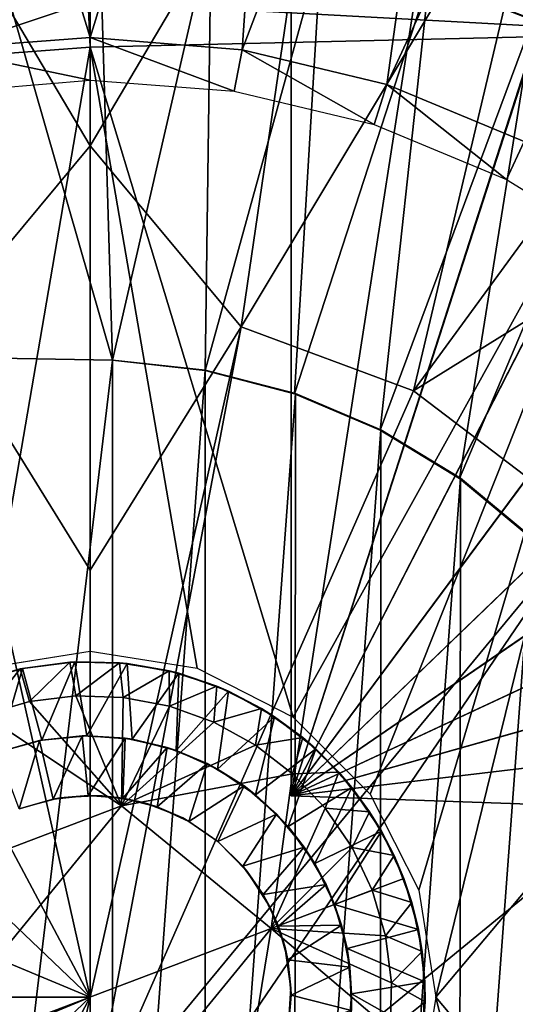
# Model space of a CAD drawing. Units: feet. Extents: x -15.9 to 15.9, y -6 to 4.6.
# Drawn here: x 2.9 to 3.2, y 0 to 0.6 of the extents above; entities that cross this region are included whole.
import ezdxf

# ---------------------------------------------------------------- set-up
doc = ezdxf.new("R2010")
doc.units = ezdxf.units.FT
doc.header["$MEASUREMENT"] = 0
doc.layers.get('0').update_dxf_attribs({"color": 255})
for name, color, linetype in [('AFUWA-3-ARPM', 4, 'Continuous'), ('AFUWA-3-BTVL', 11, 'Continuous'), ('AFUWA-3-HWSS', 4, 'Continuous'), ('AFUWA-P', 2, 'Continuous')]:
    doc.layers.add(name, color=color, linetype=linetype)

# ---------------------------------------------------------------- blocks, each defined once
blk = doc.blocks.new('A$C75E12438')
at = {"linetype": 'Continuous', "lineweight": 0}
for p, q in [((-3.61217, 5.97403), (-3.61084, 5.94752)), ((-3.61084, 5.94752), (-3.61217, 5.97403)), ((-3.26884, 5.95559), (-3.61084, 5.94752)), ((-3.26884, 5.95559), (-3.61084, 5.94752)), ((-3.71586, 5.93959), (-3.61084, 5.94752)), ((-3.71586, 5.93959), (-3.61084, 5.94752)), ((-3.61084, 5.94752), (-3.61084, 5.59287)), ((-3.61084, 5.94752), (-3.61084, 5.59287)), ((-3.67366, 5.58291), (-3.61084, 5.59287)), ((-3.54802, 5.58291), (-3.61084, 5.59287)), ((-3.65209, 5.58249), (-3.62292, 5.58652)), ((-3.65209, 5.58249), (-3.62292, 5.58652)), ((-3.62292, 5.58652), (-3.65066, 5.5828)), ((-3.61998, 5.58668), (-3.62292, 5.58652)), ((-3.59363, 5.58616), (-3.62292, 5.58652)), ((-3.59363, 5.58616), (-3.62292, 5.58652)), ((-3.59363, 5.58616), (-3.61998, 5.58668)), ((-3.59363, 5.58616), (-3.56447, 5.58137)), ((-3.56447, 5.58137), (-3.59363, 5.58616)), ((-3.58917, 5.5857), (-3.59363, 5.58616)), ((-3.58917, 5.5857), (-3.56447, 5.58137)), ((-3.65209, 5.58249), (-3.68038, 5.57404)), ((-3.65209, 5.58249), (-3.68038, 5.57404)), ((-3.65209, 5.58249), (-3.65066, 5.5828)), ((-3.53642, 5.5723), (-3.56447, 5.58137)), ((-3.56447, 5.58137), (-3.53642, 5.5723)), ((-3.5588, 5.57991), (-3.56447, 5.58137)), ((-3.5588, 5.57991), (-3.53642, 5.5723)), ((-3.49168, 5.55422), (-3.54802, 5.58291)), ((-3.51017, 5.55923), (-3.53642, 5.5723)), ((-3.51017, 5.55923), (-3.53642, 5.5723)), ((-3.52964, 5.56939), (-3.53642, 5.5723)), ((-3.64664, 5.56327), (-3.61934, 5.56665)), ((-3.64664, 5.56327), (-3.61934, 5.56665)), ((-3.61934, 5.56665), (-3.59153, 5.56576)), ((-3.61934, 5.56665), (-3.59153, 5.56576)), ((-3.51017, 5.55923), (-3.52964, 5.56939)), ((-3.67342, 5.55562), (-3.64664, 5.56327)), ((-3.64664, 5.56327), (-3.67342, 5.55562)), ((-3.5644, 5.56057), (-3.59153, 5.56576)), ((-3.5644, 5.56057), (-3.59153, 5.56576)), ((-3.53822, 5.55118), (-3.5644, 5.56057)), ((-3.53822, 5.55118), (-3.5644, 5.56057)), ((-3.51017, 5.55923), (-3.48599, 5.54221)), ((-3.48599, 5.54221), (-3.51017, 5.55923)), ((-3.51017, 5.55923), (-3.50259, 5.55446)), ((-3.53822, 5.55118), (-3.51387, 5.53783)), ((-3.51387, 5.53783), (-3.53822, 5.55118)), ((-3.48599, 5.54221), (-3.50259, 5.55446)), ((-3.49273, 5.54718), (-3.49273, 5.55475)), ((-3.49273, 5.55475), (-3.49273, 5.54718)), ((-3.49168, 5.55422), (-3.4465, 5.50904)), ((-3.51387, 5.53783), (-3.49195, 5.52092)), ((-3.49195, 5.52092), (-3.51387, 5.53783)), ((-3.46472, 5.52181), (-3.48599, 5.54221)), ((-3.48599, 5.54221), (-3.47824, 5.5355)), ((-3.48599, 5.54221), (-3.46472, 5.52181)), ((-3.46472, 5.52181), (-3.47824, 5.5355)), ((-3.49195, 5.52092), (-3.47277, 5.50069)), ((-3.47277, 5.50069), (-3.49195, 5.52092)), ((-3.4468, 5.49863), (-3.46472, 5.52181)), ((-3.46472, 5.52181), (-3.4468, 5.49863)), ((-3.46472, 5.52181), (-3.45712, 5.51282)), ((-3.45712, 5.51282), (-3.4468, 5.49863)), ((-3.4465, 5.50904), (-3.41781, 5.4527)), ((-3.44512, 5.50633), (-3.45259, 5.50659)), ((-3.44512, 5.50633), (-3.45259, 5.50659)), ((-3.59245, 5.50203), (-3.69877, 5.46189)), ((-3.59245, 5.50203), (-3.69877, 5.46189)), ((-3.50451, 5.43003), (-3.59245, 5.50203)), ((-3.50451, 5.43003), (-3.59245, 5.50203)), ((-3.45706, 5.47773), (-3.47277, 5.50069)), ((-3.45706, 5.47773), (-3.47277, 5.50069)), ((-3.43235, 5.47289), (-3.4468, 5.49863)), ((-3.43235, 5.47289), (-3.4468, 5.49863)), ((-3.43978, 5.48725), (-3.4468, 5.49863)), ((-3.43235, 5.47289), (-3.43978, 5.48725)), ((-3.45706, 5.47773), (-3.44519, 5.45263)), ((-3.45706, 5.47773), (-3.44519, 5.45263)), ((-3.43235, 5.47289), (-3.42198, 5.44529)), ((-3.42198, 5.44529), (-3.43235, 5.47289)), ((-3.42668, 5.45942), (-3.43235, 5.47289)), ((-3.42198, 5.44529), (-3.42668, 5.45942)), ((-3.43741, 5.42581), (-3.44519, 5.45263)), ((-3.44519, 5.45263), (-3.43741, 5.42581)), ((-3.40785, 5.38988), (-3.41781, 5.4527)), ((-3.41588, 5.4166), (-3.42198, 5.44529)), ((-3.42198, 5.44529), (-3.41588, 5.4166)), ((-3.42198, 5.44529), (-3.41808, 5.42958)), ((-3.52291, 5.31788), (-3.50451, 5.43003)), ((-3.52291, 5.31788), (-3.50451, 5.43003)), ((-3.41808, 5.42958), (-3.41588, 5.4166)), ((-3.43389, 5.3983), (-3.43741, 5.42581)), ((-3.43741, 5.42581), (-3.43389, 5.3983)), ((-3.41588, 5.4166), (-3.41417, 5.38711)), ((-3.41417, 5.38711), (-3.41588, 5.4166)), ((-3.41433, 5.39885), (-3.41588, 5.4166)), ((-3.41433, 5.39885), (-3.41417, 5.38711)), ((-3.43389, 5.3983), (-3.43467, 5.37053)), ((-3.43467, 5.37053), (-3.43389, 5.3983)), ((-3.40785, 5.38988), (-3.41781, 5.32706)), ((-3.41417, 5.38711), (-3.41685, 5.3578)), ((-3.41417, 5.38711), (-3.41685, 5.3578)), ((-3.41541, 5.36806), (-3.41417, 5.38711))]:
    blk.add_line(p, q, dxfattribs=at)

msp = doc.modelspace()

# ---------------------------------------------------------------- linework, layer by layer
at = {"layer": 'AFUWA-3-ARPM'}
for points in [[(2.95276, 0.74526, 3.29299), (2.95276, 0.49965, 3.26132), (2.81528, 0.73142, 3.29299)], [(2.95276, 0.49965, 3.26132), (2.95276, 0.74526, 3.29299), (3.09116, 0.73353, 3.29299)], [(2.81528, 0.73142, 3.29299), (2.95276, 0.49965, 3.26132), (2.86422, 0.39348, 3.25245)], [(2.95276, 0.49965, 3.26132), (3.09116, 0.73353, 3.29299), (3.0413, 0.39348, 3.25245)], [(3.22337, 0.69627, 3.29299), (3.0413, 0.39348, 3.25245), (3.09116, 0.73353, 3.29299)], [(3.22337, 0.69627, 3.29299), (3.14257, 0.35586, 3.25245), (3.0413, 0.39348, 3.25245)], [(3.14257, 0.35586, 3.25245), (3.22337, 0.69627, 3.29299), (3.34667, 0.63494, 3.29299)], [(3.45679, 0.5509, 3.29299), (3.14257, 0.35586, 3.25245), (3.34667, 0.63494, 3.29299)], [(2.87611, 0.37532, 4.29294), (2.89295, 0.62701, 4.29294), (2.96581, 0.37375, 4.29294)], [(2.89295, 0.62701, 4.29294), (2.95824, 0.62985, 4.29294), (2.96581, 0.37375, 4.29294)], [(3.02379, 0.62586, 4.29294), (2.96581, 0.37375, 4.29294), (2.95824, 0.62985, 4.29294)], [(3.02379, 0.62586, 4.29294), (3.02018, 0.3677, 4.29294), (2.96581, 0.37375, 4.29294)], [(3.02018, 0.3677, 4.29294), (3.02379, 0.62586, 4.29294), (3.08838, 0.61509, 4.29294)], [(3.07087, 0.61871, 4.45042), (3.07087, 0.11807, 4.45042), (3.14558, 0.59964, 4.44781)], [(3.07087, 0.61871, 5.27719), (3.07087, 0.11807, 5.27719), (3.07087, 0.11807, 4.45042)], [(3.07087, 0.61871, 5.27719), (3.07087, 0.11807, 4.45042), (3.07087, 0.61871, 4.45042)], [(3.14558, 0.59964, 5.2798), (3.07087, 0.11807, 5.27719), (3.07087, 0.61871, 5.27719)], [(3.07268, 0.35397, 4.29294), (3.02018, 0.3677, 4.29294), (3.08838, 0.61509, 4.29294)], [(3.08838, 0.61509, 4.29294), (3.15179, 0.59759, 4.29294), (3.07268, 0.35397, 4.29294)], [(3.29476, 0.56567, 8.37969), (3.29426, 0.59548, 8.37381), (2.95142, 0.58411, 8.36274)], [(3.21722, 0.57167, 4.44531), (3.14558, 0.59964, 4.44781), (3.07087, 0.11807, 4.45042)], [(3.14558, 0.59964, 5.2798), (3.2169, 0.57182, 5.28229), (3.07087, 0.11807, 5.27719)], [(3.15179, 0.59759, 4.29294), (3.12306, 0.33264, 4.29294), (3.07268, 0.35397, 4.29294)], [(3.12306, 0.33264, 4.29294), (3.15179, 0.59759, 4.29294), (3.21277, 0.5737, 4.29294)], [(3.21722, 0.57167, 4.44531), (3.21277, 0.5737, 4.29294), (3.14558, 0.59964, 4.44781)], [(3.14558, 0.59964, 4.44781), (3.21277, 0.5737, 4.29294), (3.15179, 0.59759, 4.29294)], [(3.20899, 0.57542, 5.49373), (3.2169, 0.57182, 5.28229), (3.14558, 0.59964, 5.2798)], [(2.84773, 0.54967, 8.36408), (2.95142, 0.58411, 8.36274), (2.84292, 0.57899, 8.35807)], [(2.84773, 0.54967, 8.36408), (2.95276, 0.5576, 8.36775), (2.95142, 0.58411, 8.36274)], [(2.95276, 0.5576, 8.36775), (3.29476, 0.56567, 8.37969), (2.95142, 0.58411, 8.36274)], [(3.21277, 0.5737, 4.29294), (3.16965, 0.30427, 4.29294), (3.12306, 0.33264, 4.29294)], [(3.63817, 0.57371, 8.39168), (3.29476, 0.56567, 8.37969), (3.15575, -0.00003, 8.37483)], [(3.15575, -0.00003, 8.37483), (3.63817, -0.57378, 8.39168), (3.63817, 0.57371, 8.39168)], [(3.27092, 0.54363, 4.29294), (3.16965, 0.30427, 4.29294), (3.21277, 0.5737, 4.29294)], [(3.2169, 0.57182, 5.28229), (3.28468, 0.53534, 5.28466), (3.07087, 0.11807, 5.27719)], [(3.21722, 0.57167, 4.44531), (3.07087, 0.11807, 4.45042), (3.28482, 0.53523, 4.44295)], [(3.07192, 0.1643, 8.37191), (3.29476, 0.56567, 8.37969), (2.95276, 0.5576, 8.36775)], [(3.29476, 0.56567, 8.37969), (3.07192, 0.1643, 8.37191), (3.11709, 0.11912, 8.37348)], [(3.11709, 0.11912, 8.37348), (3.14578, 0.06278, 8.37449), (3.29476, 0.56567, 8.37969)], [(3.29476, 0.56567, 8.37969), (3.14578, 0.06278, 8.37449), (3.15575, -0.00003, 8.37483)], [(2.84773, 0.54967, 8.36408), (2.88994, 0.19299, 8.36555), (2.95276, 0.5576, 8.36775)], [(2.88994, 0.19299, 8.36555), (2.95276, 0.20296, 8.36775), (2.95276, 0.5576, 8.36775)], [(3.07192, 0.1643, 8.37191), (2.95276, 0.5576, 8.36775), (3.01557, 0.19299, 8.36994)], [(3.01557, 0.19299, 8.36994), (2.95276, 0.5576, 8.36775), (2.95276, 0.20296, 8.36775)], [(3.45679, 0.5509, 3.29299), (3.24484, 0.27814, 3.25245), (3.14257, 0.35586, 3.25245)], [(3.16965, 0.30427, 4.29294), (3.27092, 0.54363, 4.29294), (3.2116, 0.26946, 4.29294)], [(3.07087, 0.11807, 5.27719), (3.28468, 0.53534, 5.28466), (3.34744, 0.49087, 5.28685)], [(3.3477, 0.49069, 4.44076), (3.28482, 0.53523, 4.44295), (3.07087, 0.11807, 4.45042)], [(2.95276, 0.49965, 3.26132), (2.95276, 0.25051, 3.24641), (2.86422, 0.39348, 3.25245)], [(3.0413, 0.39348, 3.25245), (2.95276, 0.25051, 3.24641), (2.95276, 0.49965, 3.26132)], [(3.07087, 0.11807, 5.27719), (3.34744, 0.49087, 5.28685), (3.40433, 0.43915, 5.28884)], [(3.3477, 0.49069, 4.44076), (3.07087, 0.11807, 4.45042), (3.40456, 0.4389, 4.43877)], [(3.45448, 0.38083, 5.29059), (3.07087, 0.11807, 5.27719), (3.40433, 0.43915, 5.28884)], [(3.45466, 0.38058, 4.43702), (3.40456, 0.4389, 4.43877), (3.07087, 0.11807, 4.45042)], [(2.86422, 0.39348, 3.25245), (2.95276, -0.00004, 3.23822), (2.76294, 0.35586, 3.25245)], [(2.95276, -0.00004, 3.23822), (2.86422, 0.39348, 3.25245), (2.95276, 0.25051, 3.24641)], [(2.95276, -0.0752, 3.24068), (3.0413, 0.39348, 3.25245), (3.14257, 0.35586, 3.25245)], [(2.95276, 0.25051, 3.24641), (3.0413, 0.39348, 3.25245), (2.95276, -0.00004, 3.23822)], [(2.95276, -0.00004, 3.23822), (3.0413, 0.39348, 3.25245), (2.95276, -0.0752, 3.24068)], [(3.45448, 0.38083, 5.29059), (3.49722, 0.31672, 5.29208), (3.07087, 0.11807, 5.27719)], [(3.45466, 0.38058, 4.43702), (3.07087, 0.11807, 4.45042), (3.49732, 0.31658, 4.43553)], [(2.87611, 0.37532, 4.03704), (2.96581, 0.37375, 4.03704), (2.87611, -0.37539, 4.03704)], [(2.87611, 0.37532, 4.03704), (2.87611, 0.37532, 4.29294), (2.96581, 0.37375, 4.29294)], [(2.87611, 0.37532, 4.03704), (2.96581, 0.37375, 4.29294), (2.96581, 0.37375, 4.03704)], [(2.87611, -0.37539, 4.03704), (2.96581, 0.37375, 4.03704), (2.96581, -0.37382, 4.03704)], [(3.02029, 0.36803, 4.03704), (2.96581, -0.37382, 4.03704), (2.96581, 0.37375, 4.03704)], [(3.02018, 0.3677, 4.29294), (2.96581, 0.37375, 4.03704), (2.96581, 0.37375, 4.29294)], [(2.96581, 0.37375, 4.03704), (3.02018, 0.3677, 4.29294), (3.02029, 0.36803, 4.03704)], [(3.02029, 0.36803, 4.03704), (3.02018, -0.36777, 4.03704), (2.96581, -0.37382, 4.03704)], [(3.02018, -0.36777, 4.03704), (3.02029, 0.36803, 4.03704), (3.07326, 0.35428, 4.03704)], [(3.02018, 0.3677, 4.29294), (3.07326, 0.35428, 4.03704), (3.02029, 0.36803, 4.03704)], [(3.07268, 0.35397, 4.29294), (3.07326, 0.35428, 4.03704), (3.02018, 0.3677, 4.29294)], [(2.66068, 0.27814, 3.25245), (2.76294, 0.35586, 3.25245), (2.95276, -0.00004, 3.23822)], [(2.95276, -0.0752, 3.24068), (3.14257, 0.35586, 3.25245), (3.24484, 0.27814, 3.25245)], [(3.07268, -0.35404, 4.03704), (3.02018, -0.36777, 4.03704), (3.07326, 0.35428, 4.03704)], [(3.12352, 0.33298, 4.03704), (3.07268, -0.35404, 4.03704), (3.07326, 0.35428, 4.03704)], [(3.07268, 0.35397, 4.29294), (3.12352, 0.33298, 4.03704), (3.07326, 0.35428, 4.03704)], [(3.12306, 0.33264, 4.29294), (3.12352, 0.33298, 4.03704), (3.07268, 0.35397, 4.29294)], [(3.07268, -0.35404, 4.03704), (3.12352, 0.33298, 4.03704), (3.12306, -0.33272, 4.03704)], [(3.17019, 0.30458, 4.03704), (3.12306, -0.33272, 4.03704), (3.12352, 0.33298, 4.03704)], [(3.17019, 0.30458, 4.03704), (3.12352, 0.33298, 4.03704), (3.12306, 0.33264, 4.29294)], [(3.16965, 0.30427, 4.29294), (3.17019, 0.30458, 4.03704), (3.12306, 0.33264, 4.29294)], [(3.49722, 0.31672, 5.29208), (3.53173, 0.24811, 5.29329), (3.07087, 0.11807, 5.27719)], [(3.53187, 0.24779, 4.43432), (3.49732, 0.31658, 4.43553), (3.07087, 0.11807, 4.45042)], [(3.16965, -0.30434, 4.03704), (3.12306, -0.33272, 4.03704), (3.17019, 0.30458, 4.03704)], [(3.16965, -0.30434, 4.03704), (3.17019, 0.30458, 4.03704), (3.21235, 0.26954, 4.03704)], [(3.16965, 0.30427, 4.29294), (3.21235, 0.26954, 4.03704), (3.17019, 0.30458, 4.03704)], [(3.21235, 0.26954, 4.03704), (3.16965, 0.30427, 4.29294), (3.2116, 0.26946, 4.29294)], [(2.95276, -0.00004, 3.23822), (2.58043, 0.1551, 3.25245), (2.66068, 0.27814, 3.25245)], [(3.24484, 0.27814, 3.25245), (2.95276, -0.15037, 3.24314), (2.95276, -0.0752, 3.24068)], [(3.32508, 0.1551, 3.25245), (2.95276, -0.15037, 3.24314), (3.24484, 0.27814, 3.25245)], [(3.2116, -0.26953, 4.03704), (3.16965, -0.30434, 4.03704), (3.21235, 0.26954, 4.03704)], [(3.07087, 0.11807, 5.27719), (3.53173, 0.24811, 5.29329), (3.55766, 0.17571, 5.29419)], [(3.55766, 0.17571, 4.43342), (3.53187, 0.24779, 4.43432), (3.07087, 0.11807, 4.45042)], [(3.57461, 0.10048, 4.43283), (3.55766, 0.17571, 4.43342), (3.07087, 0.11807, 4.45042)], [(3.55766, 0.17571, 5.29419), (3.57461, 0.10048, 5.29479), (3.07087, 0.11807, 5.27719)], [(2.95276, -0.00004, 3.23822), (2.54941, -0.00004, 3.25245), (2.58043, 0.1551, 3.25245)], [(3.32508, 0.1551, 3.25245), (3.32508, -0.15517, 3.25245), (2.95276, -0.15037, 3.24314)], [(3.57461, 0.10048, 5.29479), (3.07087, 0.11807, 4.45042), (3.07087, 0.11807, 5.27719)], [(3.07087, 0.11807, 4.45042), (3.57461, 0.10048, 5.29479), (3.57461, 0.10048, 4.43283)], [(2.58043, -0.15517, 3.25245), (2.54941, -0.00004, 3.25245), (2.95276, -0.00004, 3.23822)], [(2.66068, -0.27821, 3.25245), (2.58043, -0.15517, 3.25245), (2.95276, -0.00004, 3.23822)], [(2.95276, -0.00004, 3.23822), (2.76294, -0.35593, 3.25245), (2.66068, -0.27821, 3.25245)], [(2.86422, -0.39355, 3.25245), (2.76294, -0.35593, 3.25245), (2.95276, -0.00004, 3.23822)], [(2.95276, -0.00004, 3.23822), (2.95276, -0.0752, 3.24068), (2.86422, -0.39355, 3.25245)], [(3.15575, -0.00003, 8.37483), (3.14578, -0.06285, 8.37449), (3.29476, -0.56574, 8.37969)], [(3.15575, -0.00003, 8.37483), (3.29476, -0.56574, 8.37969), (3.63817, -0.57378, 8.39168)]]:
    msp.add_3dface(points, dxfattribs=at)
at = {"layer": 'AFUWA-3-BTVL'}
for points in [[(2.95276, 0.56319, 5.49373), (2.95276, 0.94659, 5.49373), (2.83736, 0.9394, 5.49373)], [(2.95276, 0.56319, 5.49373), (3.06815, 0.9394, 5.49373), (2.95276, 0.94659, 5.49373)], [(2.95276, 0.56319, 5.49373), (2.83736, 0.9394, 5.49373), (2.86437, 0.5566, 5.49373)], [(3.04194, 0.55595, 5.49373), (3.06815, 0.9394, 5.49373), (2.95276, 0.56319, 5.49373)], [(3.06815, 0.9394, 5.49373), (3.04194, 0.55595, 5.49373), (3.18021, 0.91883, 5.49373)], [(3.1269, 0.53561, 5.49373), (3.18021, 0.91883, 5.49373), (3.04194, 0.55595, 5.49373)], [(3.289, 0.88484, 5.49373), (3.18021, 0.91883, 5.49373), (3.1269, 0.53561, 5.49373)], [(3.289, 0.88484, 5.49373), (3.1269, 0.53561, 5.49373), (3.20765, 0.50216, 5.49373)], [(2.86437, 0.5566, 5.49373), (2.95276, 0.53811, 4.05672), (2.95276, 0.56319, 5.49373)], [(2.95276, 0.56319, 5.49373), (3.03721, 0.53181, 4.05672), (3.04194, 0.55595, 5.49373)], [(2.95276, 0.56319, 5.49373), (2.95276, 0.53811, 4.05672), (3.03721, 0.53181, 4.05672)], [(2.95276, 0.53811, 4.05672), (2.86437, 0.5566, 5.49373), (2.86851, 0.53118, 4.05672)], [(3.03721, 0.53181, 4.05672), (3.11944, 0.51211, 4.05672), (3.04194, 0.55595, 5.49373)], [(3.1269, 0.53561, 5.49373), (3.04194, 0.55595, 5.49373), (3.11944, 0.51211, 4.05672)], [(3.19729, 0.47986, 4.05672), (3.1269, 0.53561, 5.49373), (3.11944, 0.51211, 4.05672)], [(3.20765, 0.50216, 5.49373), (3.1269, 0.53561, 5.49373), (3.19729, 0.47986, 4.05672)], [(3.26937, 0.43571, 4.05672), (3.20765, 0.50216, 5.49373), (3.19729, 0.47986, 4.05672)]]:
    msp.add_3dface(points, dxfattribs=at)
at = {"layer": 'AFUWA-3-HWSS'}
for points in [[(2.94067, 0.1966, 8.34806), (2.91293, 0.19288, 8.1709), (2.9115, 0.19257, 8.34806)], [(2.9115, 0.19257, 8.34806), (2.91695, 0.17336, 8.36775), (2.94067, 0.1966, 8.34806)], [(2.92433, 0.15075, 8.1709), (2.91293, 0.19288, 8.1709), (2.94362, 0.19676, 8.1709)], [(2.94362, 0.19676, 8.1709), (2.91293, 0.19288, 8.1709), (2.94067, 0.1966, 8.34806)], [(2.94425, 0.17674, 8.36775), (2.94067, 0.1966, 8.34806), (2.91695, 0.17336, 8.36775)], [(2.92433, 0.15075, 8.1709), (2.94362, 0.19676, 8.1709), (2.9507, 0.15332, 8.1709)], [(2.96996, 0.19624, 8.34806), (2.94362, 0.19676, 8.1709), (2.94067, 0.1966, 8.34806)], [(2.94425, 0.17674, 8.36775), (2.96996, 0.19624, 8.34806), (2.94067, 0.1966, 8.34806)], [(2.94362, 0.19676, 8.1709), (2.97442, 0.19579, 8.1709), (2.9507, 0.15332, 8.1709)], [(2.97442, 0.19579, 8.1709), (2.94362, 0.19676, 8.1709), (2.96996, 0.19624, 8.34806)], [(2.91293, 0.19288, 8.1709), (2.89851, 0.14361, 8.1709), (2.88322, 0.18412, 8.1709)], [(2.88322, 0.18412, 8.1709), (2.9115, 0.19257, 8.34806), (2.91293, 0.19288, 8.1709)], [(2.9115, 0.19257, 8.34806), (2.88322, 0.18412, 8.1709), (2.88322, 0.18412, 8.34806)], [(2.89017, 0.16571, 8.36775), (2.9115, 0.19257, 8.34806), (2.88322, 0.18412, 8.34806)], [(2.9115, 0.19257, 8.34806), (2.89017, 0.16571, 8.36775), (2.91695, 0.17336, 8.36775)], [(2.89851, 0.14361, 8.1709), (2.91293, 0.19288, 8.1709), (2.92433, 0.15075, 8.1709)], [(2.97206, 0.17585, 8.36775), (2.96996, 0.19624, 8.34806), (2.94425, 0.17674, 8.36775)], [(2.9507, 0.15332, 8.1709), (2.97442, 0.19579, 8.1709), (2.97741, 0.15131, 8.1709)], [(2.97442, 0.19579, 8.1709), (2.96996, 0.19624, 8.34806), (2.99912, 0.19145, 8.34806)], [(2.99912, 0.19145, 8.34806), (2.96996, 0.19624, 8.34806), (2.97206, 0.17585, 8.36775)], [(2.97206, 0.17585, 8.36775), (2.9992, 0.17066, 8.36775), (2.99912, 0.19145, 8.34806)], [(2.97741, 0.15131, 8.1709), (2.97442, 0.19579, 8.1709), (3.0048, 0.18999, 8.1709)], [(3.0048, 0.18999, 8.1709), (2.97442, 0.19579, 8.1709), (2.99912, 0.19145, 8.34806)], [(3.0048, 0.18999, 8.1709), (2.99912, 0.19145, 8.34806), (3.02717, 0.18238, 8.34806)], [(3.02717, 0.18238, 8.34806), (2.99912, 0.19145, 8.34806), (2.9992, 0.17066, 8.36775)], [(2.97741, 0.15131, 8.1709), (3.0048, 0.18999, 8.1709), (3.00329, 0.1447, 8.1709)], [(3.0048, 0.18999, 8.1709), (3.03395, 0.17947, 8.1709), (3.00329, 0.1447, 8.1709)], [(3.0048, 0.18999, 8.1709), (3.02717, 0.18238, 8.34806), (3.03395, 0.17947, 8.1709)], [(2.9992, 0.17066, 8.36775), (3.02537, 0.16127, 8.36775), (3.02717, 0.18238, 8.34806)], [(3.02758, 0.13376, 8.1709), (3.00329, 0.1447, 8.1709), (3.03395, 0.17947, 8.1709)], [(3.02537, 0.16127, 8.36775), (3.05342, 0.16932, 8.34806), (3.02717, 0.18238, 8.34806)], [(3.02717, 0.18238, 8.34806), (3.05342, 0.16932, 8.34806), (3.03395, 0.17947, 8.1709)], [(3.02758, 0.13376, 8.1709), (3.03395, 0.17947, 8.1709), (3.061, 0.16454, 8.1709)], [(3.05342, 0.16932, 8.34806), (3.061, 0.16454, 8.1709), (3.03395, 0.17947, 8.1709)], [(2.94425, 0.17674, 8.36775), (2.91695, 0.17336, 8.36775), (2.97115, 0.11212, 8.36775)], [(2.94425, 0.17674, 8.36775), (2.97115, 0.11212, 8.36775), (2.97206, 0.17585, 8.36775)], [(2.9992, 0.17066, 8.36775), (2.97206, 0.17585, 8.36775), (2.97115, 0.11212, 8.36775)], [(2.97115, 0.11212, 8.36775), (2.91695, 0.17336, 8.36775), (2.89017, 0.16571, 8.36775)], [(3.02537, 0.16127, 8.36775), (2.9992, 0.17066, 8.36775), (2.97115, 0.11212, 8.36775)], [(3.02537, 0.16127, 8.36775), (3.04973, 0.14791, 8.36775), (3.05342, 0.16932, 8.34806)], [(3.05342, 0.16932, 8.34806), (3.04973, 0.14791, 8.36775), (3.07761, 0.15229, 8.34806)], [(3.05342, 0.16932, 8.34806), (3.07761, 0.15229, 8.34806), (3.061, 0.16454, 8.1709)], [(2.97115, 0.11212, 8.36775), (2.89017, 0.16571, 8.36775), (2.86482, 0.07197, 8.36775)], [(3.02758, 0.13376, 8.1709), (3.061, 0.16454, 8.1709), (3.04972, 0.11874, 8.1709)], [(3.04972, 0.11874, 8.1709), (3.061, 0.16454, 8.1709), (3.08535, 0.14558, 8.1709)], [(3.07761, 0.15229, 8.34806), (3.08535, 0.14558, 8.1709), (3.061, 0.16454, 8.1709)], [(3.04973, 0.14791, 8.36775), (3.02537, 0.16127, 8.36775), (2.97115, 0.11212, 8.36775)], [(2.89851, 0.14361, 8.1709), (2.92433, 0.15075, 8.1709), (2.92296, 0.15049, 5.96223)], [(2.92296, 0.15049, 5.96223), (2.89851, 0.14361, 5.96223), (2.89851, 0.14361, 8.1709)], [(2.89851, 0.14361, 5.96223), (2.92296, 0.15049, 5.96223), (2.91103, 0.11046, 5.9268)], [(2.93096, 0.1162, 5.9268), (2.91103, 0.11046, 5.9268), (2.92296, 0.15049, 5.96223)], [(2.92296, 0.15049, 5.96223), (2.92433, 0.15075, 8.1709), (2.9479, 0.15326, 5.96223)], [(2.9479, 0.15326, 5.96223), (2.93096, 0.1162, 5.9268), (2.92296, 0.15049, 5.96223)], [(2.9507, 0.15332, 8.1709), (2.9479, 0.15326, 5.96223), (2.92433, 0.15075, 8.1709)], [(2.93096, 0.1162, 5.9268), (2.9479, 0.15326, 5.96223), (2.95144, 0.11828, 5.9268)], [(2.9507, 0.15332, 8.1709), (2.97328, 0.15193, 5.96223), (2.9479, 0.15326, 5.96223)], [(2.95144, 0.11828, 5.9268), (2.9479, 0.15326, 5.96223), (2.97328, 0.15193, 5.96223)], [(2.97328, 0.15193, 5.96223), (2.9507, 0.15332, 8.1709), (2.97741, 0.15131, 8.1709)], [(2.97328, 0.15193, 5.96223), (2.97194, 0.11675, 5.9268), (2.95144, 0.11828, 5.9268)], [(2.97328, 0.15193, 5.96223), (2.99789, 0.14648, 5.96223), (2.97194, 0.11675, 5.9268)], [(2.99789, 0.14648, 5.96223), (2.97328, 0.15193, 5.96223), (2.97741, 0.15131, 8.1709)], [(2.97741, 0.15131, 8.1709), (3.00329, 0.1447, 8.1709), (2.99789, 0.14648, 5.96223)], [(3.07761, 0.15229, 8.34806), (3.04973, 0.14791, 8.36775), (3.07165, 0.13101, 8.36775)], [(3.07165, 0.13101, 8.36775), (3.09887, 0.13189, 8.34806), (3.07761, 0.15229, 8.34806)], [(3.07761, 0.15229, 8.34806), (3.09887, 0.13189, 8.34806), (3.08535, 0.14558, 8.1709)], [(3.04973, 0.14791, 8.36775), (2.97115, 0.11212, 8.36775), (3.07165, 0.13101, 8.36775)], [(2.99202, 0.11157, 5.9268), (2.97194, 0.11675, 5.9268), (2.99789, 0.14648, 5.96223)], [(3.02137, 0.13705, 5.96223), (2.99202, 0.11157, 5.9268), (2.99789, 0.14648, 5.96223)], [(2.99789, 0.14648, 5.96223), (3.00329, 0.1447, 8.1709), (3.02137, 0.13705, 5.96223)], [(3.02758, 0.13376, 8.1709), (3.02137, 0.13705, 5.96223), (3.00329, 0.1447, 8.1709)], [(3.04972, 0.11874, 8.1709), (3.08535, 0.14558, 8.1709), (3.06901, 0.10008, 8.1709)], [(3.06901, 0.10008, 8.1709), (3.08535, 0.14558, 8.1709), (3.10647, 0.1229, 8.1709)], [(3.09887, 0.13189, 8.34806), (3.10647, 0.1229, 8.1709), (3.08535, 0.14558, 8.1709)], [(3.02137, 0.13705, 5.96223), (3.01068, 0.10308, 5.9268), (2.99202, 0.11157, 5.9268)], [(3.01068, 0.10308, 5.9268), (3.02137, 0.13705, 5.96223), (3.04308, 0.12386, 5.96223)], [(3.02758, 0.13376, 8.1709), (3.04308, 0.12386, 5.96223), (3.02137, 0.13705, 5.96223)], [(3.04972, 0.11874, 8.1709), (3.04308, 0.12386, 5.96223), (3.02758, 0.13376, 8.1709)], [(3.05908, 0.04011, 8.36775), (3.07165, 0.13101, 8.36775), (2.97115, 0.11212, 8.36775)], [(3.09082, 0.11078, 8.36775), (3.07165, 0.13101, 8.36775), (3.05908, 0.04011, 8.36775)], [(3.09887, 0.13189, 8.34806), (3.07165, 0.13101, 8.36775), (3.09082, 0.11078, 8.36775)], [(3.09082, 0.11078, 8.36775), (3.1168, 0.10872, 8.34806), (3.09887, 0.13189, 8.34806)], [(3.1168, 0.10872, 8.34806), (3.10647, 0.1229, 8.1709), (3.09887, 0.13189, 8.34806)], [(3.02772, 0.09131, 5.9268), (3.01068, 0.10308, 5.9268), (3.04308, 0.12386, 5.96223)], [(3.06223, 0.10737, 5.96223), (3.02772, 0.09131, 5.9268), (3.04308, 0.12386, 5.96223)], [(3.04308, 0.12386, 5.96223), (3.04972, 0.11874, 8.1709), (3.06223, 0.10737, 5.96223)], [(3.06901, 0.10008, 8.1709), (3.10647, 0.1229, 8.1709), (3.08466, 0.07844, 8.1709)], [(3.08466, 0.07844, 8.1709), (3.10647, 0.1229, 8.1709), (3.12381, 0.09733, 8.1709)], [(3.12381, 0.09733, 8.1709), (3.10647, 0.1229, 8.1709), (3.1168, 0.10872, 8.34806)], [(2.93096, 0.1162, 5.9268), (2.93498, 0.11691, 5.57247), (2.91103, 0.11046, 5.57247)], [(2.91103, 0.11046, 5.57247), (2.91103, 0.11046, 5.9268), (2.93096, 0.1162, 5.9268)], [(2.93096, 0.1162, 5.9268), (2.95144, 0.11828, 5.9268), (2.93498, 0.11691, 5.57247)], [(2.95973, 0.11809, 5.57247), (2.93498, 0.11691, 5.57247), (2.95144, 0.11828, 5.9268)], [(2.97194, 0.11675, 5.9268), (2.95973, 0.11809, 5.57247), (2.95144, 0.11828, 5.9268)], [(2.95973, 0.11809, 5.57247), (2.97194, 0.11675, 5.9268), (2.9841, 0.11406, 5.57247)], [(2.9841, 0.11406, 5.57247), (2.97194, 0.11675, 5.9268), (2.99202, 0.11157, 5.9268)], [(3.04972, 0.11874, 8.1709), (3.06901, 0.10008, 8.1709), (3.06223, 0.10737, 5.96223)], [(2.84643, -0.04018, 8.22995), (2.97115, 0.11212, 8.22995), (2.86482, 0.07197, 8.22995)], [(2.97115, 0.11212, 8.22995), (2.84643, -0.04018, 8.22995), (3.05908, 0.04011, 8.22995)], [(2.97115, 0.11212, 8.36775), (2.86482, 0.07197, 8.36775), (2.86482, 0.07197, 8.22995)], [(2.86482, 0.07197, 8.22995), (2.97115, 0.11212, 8.22995), (2.97115, 0.11212, 8.36775)], [(3.05908, 0.04011, 8.36775), (2.97115, 0.11212, 8.36775), (2.97115, 0.11212, 8.22995)], [(2.97115, 0.11212, 8.22995), (3.05908, 0.04011, 8.22995), (3.05908, 0.04011, 8.36775)], [(2.99202, 0.11157, 5.9268), (3.00705, 0.10507, 5.57247), (2.9841, 0.11406, 5.57247)], [(2.99202, 0.11157, 5.9268), (3.01068, 0.10308, 5.9268), (3.00705, 0.10507, 5.57247)], [(3.09082, 0.11078, 8.36775), (3.05908, 0.04011, 8.36775), (3.10653, 0.08782, 8.36775)], [(3.10653, 0.08782, 8.36775), (3.1168, 0.10872, 8.34806), (3.09082, 0.11078, 8.36775)], [(3.02772, 0.09131, 5.57247), (3.00705, 0.10507, 5.57247), (3.01068, 0.10308, 5.9268)], [(3.06223, 0.10737, 5.96223), (3.04238, 0.07683, 5.9268), (3.02772, 0.09131, 5.9268)], [(3.06223, 0.10737, 5.96223), (3.07849, 0.08793, 5.96223), (3.04238, 0.07683, 5.9268)], [(3.06901, 0.10008, 8.1709), (3.07849, 0.08793, 5.96223), (3.06223, 0.10737, 5.96223)], [(3.13124, 0.08298, 8.34806), (3.1168, 0.10872, 8.34806), (3.10653, 0.08782, 8.36775)], [(3.13124, 0.08298, 8.34806), (3.12381, 0.09733, 8.1709), (3.1168, 0.10872, 8.34806)], [(3.02772, 0.09131, 5.57247), (3.01068, 0.10308, 5.9268), (3.02772, 0.09131, 5.9268)], [(3.08466, 0.07844, 8.1709), (3.07849, 0.08793, 5.96223), (3.06901, 0.10008, 8.1709)], [(3.12381, 0.09733, 8.1709), (3.09631, 0.05435, 8.1709), (3.08466, 0.07844, 8.1709)], [(3.09631, 0.05435, 8.1709), (3.12381, 0.09733, 8.1709), (3.13691, 0.0695, 8.1709)], [(3.13691, 0.0695, 8.1709), (3.12381, 0.09733, 8.1709), (3.13124, 0.08298, 8.34806)], [(3.02772, 0.09131, 5.57247), (3.04238, 0.07683, 5.9268), (3.04501, 0.07363, 5.57247)], [(3.02772, 0.09131, 5.9268), (3.04238, 0.07683, 5.9268), (3.02772, 0.09131, 5.57247)], [(3.05428, 0.06017, 5.9268), (3.04238, 0.07683, 5.9268), (3.07849, 0.08793, 5.96223)], [(3.07849, 0.08793, 5.96223), (3.09138, 0.06596, 5.96223), (3.05428, 0.06017, 5.9268)], [(3.10653, 0.08782, 8.36775), (3.05908, 0.04011, 8.36775), (3.1184, 0.06271, 8.36775)], [(3.07849, 0.08793, 5.96223), (3.08466, 0.07844, 8.1709), (3.09138, 0.06596, 5.96223)], [(3.1184, 0.06271, 8.36775), (3.13124, 0.08298, 8.34806), (3.10653, 0.08782, 8.36775)], [(3.14161, 0.05537, 8.34806), (3.13124, 0.08298, 8.34806), (3.1184, 0.06271, 8.36775)], [(3.14161, 0.05537, 8.34806), (3.13691, 0.0695, 8.1709), (3.13124, 0.08298, 8.34806)], [(3.04238, 0.07683, 5.9268), (3.05428, 0.06017, 5.9268), (3.04501, 0.07363, 5.57247)], [(3.08466, 0.07844, 8.1709), (3.09631, 0.05435, 8.1709), (3.09138, 0.06596, 5.96223)], [(3.04501, 0.07363, 5.57247), (3.05428, 0.06017, 5.9268), (3.05826, 0.05288, 5.57247)], [(3.14551, 0.03967, 8.1709), (3.09631, 0.05435, 8.1709), (3.13691, 0.0695, 8.1709)], [(3.14551, 0.03967, 8.1709), (3.13691, 0.0695, 8.1709), (3.14161, 0.05537, 8.34806)], [(3.05428, 0.06017, 5.9268), (3.09138, 0.06596, 5.96223), (3.06328, 0.04148, 5.9268)], [(3.09138, 0.06596, 5.96223), (3.10031, 0.04224, 5.96223), (3.06328, 0.04148, 5.9268)], [(3.09138, 0.06596, 5.96223), (3.09631, 0.05435, 8.1709), (3.10031, 0.04224, 5.96223)], [(3.05826, 0.05288, 5.57247), (3.05428, 0.06017, 5.9268), (3.06328, 0.04148, 5.9268)], [(3.12618, 0.0359, 8.36775), (3.1184, 0.06271, 8.36775), (3.05908, 0.04011, 8.36775)], [(3.12618, 0.0359, 8.36775), (3.14161, 0.05537, 8.34806), (3.1184, 0.06271, 8.36775)], [(3.06701, 0.0298, 5.57247), (3.05826, 0.05288, 5.57247), (3.06328, 0.04148, 5.9268)], [(3.09631, 0.05435, 8.1709), (3.14551, 0.03967, 8.1709), (3.10358, 0.0285, 8.1709)], [(3.09631, 0.05435, 8.1709), (3.10358, 0.0285, 8.1709), (3.10031, 0.04224, 5.96223)], [(3.12618, 0.0359, 8.36775), (3.14772, 0.02669, 8.34806), (3.14161, 0.05537, 8.34806)], [(3.14551, 0.03967, 8.1709), (3.14161, 0.05537, 8.34806), (3.14772, 0.02669, 8.34806)], [(3.06328, 0.04148, 5.9268), (3.10031, 0.04224, 5.96223), (3.06878, 0.02171, 5.9268)], [(3.06701, 0.0298, 5.57247), (3.06328, 0.04148, 5.9268), (3.06878, 0.02171, 5.9268)], [(3.10527, 0.01741, 5.96223), (3.06878, 0.02171, 5.9268), (3.10031, 0.04224, 5.96223)], [(3.10031, 0.04224, 5.96223), (3.10358, 0.0285, 8.1709), (3.10527, 0.01741, 5.96223)], [(2.84643, -0.04018, 8.22995), (2.93436, -0.11219, 8.22995), (3.05908, 0.04011, 8.22995)], [(3.05908, 0.04011, 8.22995), (2.93436, -0.11219, 8.22995), (3.04069, -0.07204, 8.22995)], [(3.05908, 0.04011, 8.36775), (3.04069, -0.07204, 8.36775), (3.12892, -0.01938, 8.36775)], [(3.04069, -0.07204, 8.36775), (3.05908, 0.04011, 8.36775), (3.05908, 0.04011, 8.22995)], [(3.05908, 0.04011, 8.22995), (3.04069, -0.07204, 8.22995), (3.04069, -0.07204, 8.36775)], [(3.12892, -0.01938, 8.36775), (3.1297, 0.00838, 8.36775), (3.05908, 0.04011, 8.36775)], [(3.12618, 0.0359, 8.36775), (3.05908, 0.04011, 8.36775), (3.1297, 0.00838, 8.36775)], [(3.10358, 0.0285, 8.1709), (3.14551, 0.03967, 8.1709), (3.14926, 0.00894, 8.1709)], [(3.12618, 0.0359, 8.36775), (3.1297, 0.00838, 8.36775), (3.14772, 0.02669, 8.34806)], [(3.14551, 0.03967, 8.1709), (3.14772, 0.02669, 8.34806), (3.14926, 0.00894, 8.1709)], [(3.0706, 0.00523, 5.57247), (3.06701, 0.0298, 5.57247), (3.06878, 0.02171, 5.9268)], [(3.10358, 0.0285, 8.1709), (3.14926, 0.00894, 8.1709), (3.10629, 0.00184, 8.1709)], [(3.10527, 0.01741, 5.96223), (3.10358, 0.0285, 8.1709), (3.10629, 0.00184, 8.1709)], [(3.14772, 0.02669, 8.34806), (3.1297, 0.00838, 8.36775), (3.14942, -0.00281, 8.34806)], [(3.14772, 0.02669, 8.34806), (3.14942, -0.00281, 8.34806), (3.14926, 0.00894, 8.1709)], [(3.0706, 0.00523, 5.57247), (3.06878, 0.02171, 5.9268), (3.0707, 0.00114, 5.9268)], [(3.10527, 0.01741, 5.96223), (3.0707, 0.00114, 5.9268), (3.06878, 0.02171, 5.9268)], [(3.10527, 0.01741, 5.96223), (3.10613, -0.00799, 5.96223), (3.0707, 0.00114, 5.9268)], [(3.10613, -0.00799, 5.96223), (3.10527, 0.01741, 5.96223), (3.10629, 0.00184, 8.1709)], [(3.14926, 0.00894, 8.1709), (3.14819, -0.02185, 8.1709), (3.10629, 0.00184, 8.1709)], [(3.14942, -0.00281, 8.34806), (3.1297, 0.00838, 8.36775), (3.12892, -0.01938, 8.36775)], [(3.14819, -0.02185, 8.1709), (3.14926, 0.00894, 8.1709), (3.14942, -0.00281, 8.34806)], [(3.06901, -0.01941, 5.57247), (3.0706, 0.00523, 5.57247), (3.0707, 0.00114, 5.9268)], [(3.06901, -0.01941, 5.9268), (3.06901, -0.01941, 5.57247), (3.0707, 0.00114, 5.9268)], [(3.06901, -0.01941, 5.9268), (3.0707, 0.00114, 5.9268), (3.10613, -0.00799, 5.96223)], [(3.10629, 0.00184, 8.1709), (3.14819, -0.02185, 8.1709), (3.10437, -0.02478, 8.1709)], [(3.10613, -0.00799, 5.96223), (3.10629, 0.00184, 8.1709), (3.10437, -0.02478, 8.1709)], [(3.14674, -0.03212, 8.34806), (3.14942, -0.00281, 8.34806), (3.12892, -0.01938, 8.36775)], [(3.14819, -0.02185, 8.1709), (3.14942, -0.00281, 8.34806), (3.14674, -0.03212, 8.34806)]]:
    msp.add_3dface(points, dxfattribs=at)

# ---------------------------------------------------------------- block references
at = {"layer": 'AFUWA-P'}
msp.add_blockref('A$C75E12438', (6.56359, -5.38991), dxfattribs=at)

doc.saveas('drawing.dxf')
